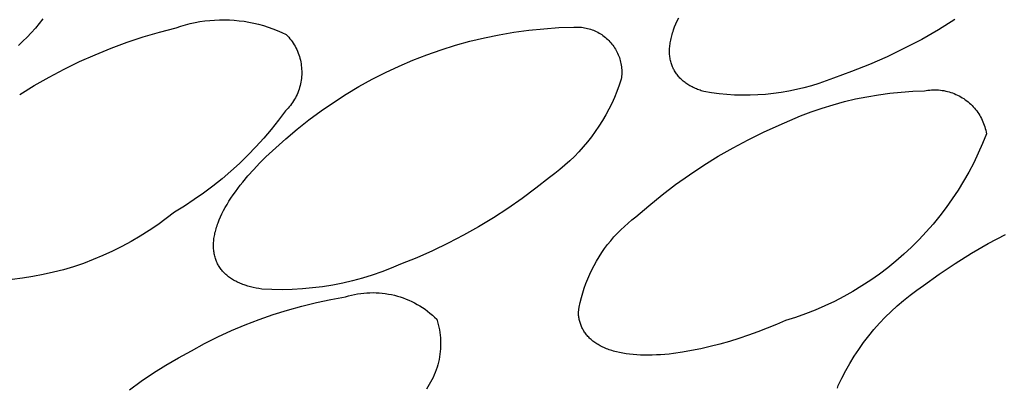
# Model space of a CAD drawing. Units: millimetres. Extents: x -300 to 213, y -1162 to 1179.
# Drawn here: x -103 to -99, y -258 to -256 of the extents above; entities that cross this region are included whole.
import ezdxf

# ---------------------------------------------------------------- set-up
doc = ezdxf.new("R2010")
doc.units = ezdxf.units.MM
doc.header["$MEASUREMENT"] = 0
doc.layers.add('Default', color=7, linetype='Continuous', true_color=0x000000)

msp = doc.modelspace()

# ---------------------------------------------------------------- linework, layer by layer
at = {"layer": 'Default', "color": 7, "true_color": 0xffffff}
for p, q in [((-102.952, -255.9355), (-102.9689, -255.9559)), ((-102.9358, -255.9146), (-102.952, -255.9355)), ((-102.3528, -255.9541), (-102.3323, -255.9473)), ((-102.3323, -255.9473), (-102.3117, -255.9413)), ((-102.3117, -255.9413), (-102.2908, -255.936)), ((-102.2908, -255.936), (-102.2697, -255.9314)), ((-102.2697, -255.9314), (-102.2485, -255.9275)), ((-102.2485, -255.9275), (-102.2272, -255.9244)), ((-102.2272, -255.9244), (-102.2058, -255.922)), ((-102.2058, -255.922), (-102.1843, -255.9204)), ((-102.1843, -255.9204), (-102.1628, -255.9195)), ((-102.1628, -255.9195), (-102.1413, -255.9193)), ((-102.1413, -255.9193), (-102.1197, -255.9199)), ((-102.1197, -255.9199), (-102.0982, -255.9212)), ((-102.0982, -255.9212), (-102.0768, -255.9233)), ((-102.0768, -255.9233), (-102.0554, -255.9261)), ((-102.0554, -255.9261), (-102.0342, -255.9297)), ((-102.0342, -255.9297), (-102.013, -255.934)), ((-102.013, -255.934), (-101.9921, -255.939)), ((-101.9921, -255.939), (-101.9713, -255.9447)), ((-101.9713, -255.9447), (-101.9508, -255.9512)), ((-100.1716, -255.9508), (-100.1662, -255.9376)), ((-100.1662, -255.9376), (-100.1602, -255.9241)), ((-100.1602, -255.9241), (-100.1536, -255.9106)), ((-98.9451, -255.9187), (-99.017, -255.9631)), ((-102.9865, -255.9758), (-103.0048, -255.995)), ((-102.9689, -255.9559), (-102.9865, -255.9758)), ((-102.4968, -255.9943), (-102.4251, -255.973)), ((-102.4251, -255.973), (-102.3528, -255.9541)), ((-101.9508, -255.9512), (-101.9304, -255.9583)), ((-101.9304, -255.9583), (-101.9104, -255.9662)), ((-101.9104, -255.9662), (-101.8906, -255.9747)), ((-101.8906, -255.9747), (-101.8711, -255.9839)), ((-101.8711, -255.9839), (-101.8656, -255.9898)), ((-101.8656, -255.9898), (-101.8602, -255.9958)), ((-101.004, -255.9981), (-100.9397, -255.9849)), ((-100.9397, -255.9849), (-100.8749, -255.9739)), ((-100.8749, -255.9739), (-100.8098, -255.965)), ((-100.8098, -255.965), (-100.7445, -255.9583)), ((-100.7445, -255.9583), (-100.6789, -255.9538)), ((-100.6789, -255.9538), (-100.6133, -255.9515)), ((-100.6133, -255.9515), (-100.6065, -255.9512)), ((-100.6065, -255.9512), (-100.5997, -255.9511)), ((-100.5997, -255.9511), (-100.5929, -255.9512)), ((-100.5929, -255.9512), (-100.5861, -255.9516)), ((-100.5861, -255.9516), (-100.5794, -255.9522)), ((-100.5794, -255.9522), (-100.5726, -255.9531)), ((-100.5726, -255.9531), (-100.5659, -255.9541)), ((-100.5659, -255.9541), (-100.5592, -255.9554)), ((-100.5592, -255.9554), (-100.5526, -255.957)), ((-100.5526, -255.957), (-100.546, -255.9587)), ((-100.546, -255.9587), (-100.5395, -255.9607)), ((-100.5395, -255.9607), (-100.5331, -255.9629)), ((-100.5331, -255.9629), (-100.5268, -255.9654)), ((-100.5268, -255.9654), (-100.5205, -255.968)), ((-100.5205, -255.968), (-100.5143, -255.9709)), ((-100.5143, -255.9709), (-100.5083, -255.9739)), ((-100.5083, -255.9739), (-100.5023, -255.9772)), ((-100.5023, -255.9772), (-100.4965, -255.9807)), ((-100.4965, -255.9807), (-100.4908, -255.9844)), ((-100.4908, -255.9844), (-100.4852, -255.9882)), ((-100.4852, -255.9882), (-100.4797, -255.9923)), ((-100.186, -255.9957), (-100.1844, -255.9894)), ((-100.1844, -255.9894), (-100.1827, -255.9831)), ((-100.1827, -255.9831), (-100.1808, -255.9767)), ((-100.1808, -255.9767), (-100.1787, -255.9703)), ((-100.1787, -255.9703), (-100.1765, -255.9639)), ((-100.1765, -255.9639), (-100.1716, -255.9508)), ((-99.017, -255.9631), (-99.0904, -256.0049)), ((-103.0237, -256.0135), (-103.0432, -256.0314)), ((-103.0048, -255.995), (-103.0237, -256.0135)), ((-102.6378, -256.0438), (-102.5677, -256.0179)), ((-102.5677, -256.0179), (-102.4968, -255.9943)), ((-101.8602, -255.9958), (-101.855, -256.002)), ((-101.855, -256.002), (-101.8501, -256.0084)), ((-101.8501, -256.0084), (-101.8453, -256.0149)), ((-101.8453, -256.0149), (-101.8408, -256.0216)), ((-101.8408, -256.0216), (-101.8366, -256.0285)), ((-101.8366, -256.0285), (-101.8325, -256.0355)), ((-101.1939, -256.0506), (-101.1312, -256.031)), ((-101.1312, -256.031), (-101.0679, -256.0135)), ((-101.0679, -256.0135), (-101.004, -255.9981)), ((-100.4797, -255.9923), (-100.4744, -255.9966)), ((-100.4744, -255.9966), (-100.4693, -256.001)), ((-100.4693, -256.001), (-100.4643, -256.0056)), ((-100.4643, -256.0056), (-100.4594, -256.0104)), ((-100.4594, -256.0104), (-100.4548, -256.0153)), ((-100.4548, -256.0153), (-100.4503, -256.0204)), ((-100.4503, -256.0204), (-100.4459, -256.0256)), ((-100.4459, -256.0256), (-100.4418, -256.031)), ((-100.4418, -256.031), (-100.4379, -256.0366)), ((-100.1932, -256.0378), (-100.1926, -256.0319)), ((-100.1926, -256.0319), (-100.1919, -256.026)), ((-100.1919, -256.026), (-100.191, -256.0201)), ((-100.191, -256.0201), (-100.19, -256.0141)), ((-100.19, -256.0141), (-100.1888, -256.008)), ((-100.1888, -256.008), (-100.1875, -256.0019)), ((-100.1875, -256.0019), (-100.186, -255.9957)), ((-99.0904, -256.0049), (-99.1652, -256.0442)), ((-102.7753, -256.1024), (-102.707, -256.072)), ((-102.707, -256.072), (-102.6378, -256.0438)), ((-101.8325, -256.0355), (-101.8287, -256.0426)), ((-101.8287, -256.0426), (-101.8252, -256.0499)), ((-101.8252, -256.0499), (-101.8219, -256.0573)), ((-101.8219, -256.0573), (-101.8189, -256.0647)), ((-101.8189, -256.0647), (-101.8161, -256.0723)), ((-101.8161, -256.0723), (-101.8136, -256.08)), ((-101.3171, -256.0961), (-101.2559, -256.0723)), ((-101.2559, -256.0723), (-101.1939, -256.0506)), ((-100.4379, -256.0366), (-100.4341, -256.0422)), ((-100.4341, -256.0422), (-100.4305, -256.048)), ((-100.4305, -256.048), (-100.4272, -256.0539)), ((-100.4272, -256.0539), (-100.424, -256.06)), ((-100.424, -256.06), (-100.4211, -256.0661)), ((-100.4211, -256.0661), (-100.4184, -256.0723)), ((-100.4184, -256.0723), (-100.4159, -256.0786)), ((-100.194, -256.0548), (-100.1939, -256.0492)), ((-100.194, -256.0604), (-100.194, -256.0548)), ((-100.1938, -256.0659), (-100.194, -256.0604)), ((-100.1939, -256.0492), (-100.1936, -256.0435)), ((-100.1935, -256.0713), (-100.1938, -256.0659)), ((-100.1936, -256.0435), (-100.1932, -256.0378)), ((-100.193, -256.0766), (-100.1935, -256.0713)), ((-100.1924, -256.0819), (-100.193, -256.0766)), ((-99.1652, -256.0442), (-99.2414, -256.0808)), ((-102.8425, -256.1351), (-102.7753, -256.1024)), ((-101.8136, -256.08), (-101.8113, -256.0877)), ((-101.8113, -256.0877), (-101.8094, -256.0956)), ((-101.8094, -256.0956), (-101.8077, -256.1035)), ((-101.8077, -256.1035), (-101.8062, -256.1114)), ((-101.8062, -256.1114), (-101.8051, -256.1194)), ((-101.8051, -256.1194), (-101.8042, -256.1274)), ((-101.3775, -256.1219), (-101.3171, -256.0961)), ((-100.4159, -256.0786), (-100.4136, -256.085)), ((-100.4136, -256.085), (-100.4115, -256.0915)), ((-100.4115, -256.0915), (-100.4096, -256.098)), ((-100.4096, -256.098), (-100.408, -256.1046)), ((-100.408, -256.1046), (-100.4066, -256.1113)), ((-100.4066, -256.1113), (-100.4055, -256.118)), ((-100.4055, -256.118), (-100.4045, -256.1247)), ((-100.1917, -256.0871), (-100.1924, -256.0819)), ((-100.1908, -256.0922), (-100.1917, -256.0871)), ((-100.1898, -256.0972), (-100.1908, -256.0922)), ((-100.1886, -256.1022), (-100.1898, -256.0972)), ((-100.1873, -256.1071), (-100.1886, -256.1022)), ((-100.1859, -256.1119), (-100.1873, -256.1071)), ((-100.1843, -256.1166), (-100.1859, -256.1119)), ((-100.1826, -256.1212), (-100.1843, -256.1166)), ((-99.3188, -256.1148), (-99.3973, -256.146)), ((-99.2414, -256.0808), (-99.3188, -256.1148)), ((-102.9087, -256.1699), (-102.8425, -256.1351)), ((-101.8042, -256.1274), (-101.8036, -256.1355)), ((-101.8034, -256.1597), (-101.8039, -256.1678)), ((-101.8036, -256.1355), (-101.8032, -256.1436)), ((-101.8032, -256.1516), (-101.8034, -256.1597)), ((-101.8032, -256.1436), (-101.8032, -256.1516)), ((-101.4956, -256.1795), (-101.437, -256.1497)), ((-101.437, -256.1497), (-101.3775, -256.1219)), ((-100.4045, -256.1247), (-100.4038, -256.1315)), ((-100.4038, -256.1315), (-100.4034, -256.1383)), ((-100.4034, -256.1586), (-100.4038, -256.1654)), ((-100.4034, -256.1383), (-100.4031, -256.1451)), ((-100.4031, -256.1519), (-100.4034, -256.1586)), ((-100.4031, -256.1451), (-100.4031, -256.1519)), ((-100.1807, -256.1258), (-100.1826, -256.1212)), ((-100.1787, -256.1303), (-100.1807, -256.1258)), ((-100.1766, -256.1347), (-100.1787, -256.1303)), ((-100.1743, -256.139), (-100.1766, -256.1347)), ((-100.172, -256.1432), (-100.1743, -256.139)), ((-100.1695, -256.1474), (-100.172, -256.1432)), ((-100.1668, -256.1515), (-100.1695, -256.1474)), ((-100.1641, -256.1554), (-100.1668, -256.1515)), ((-100.1612, -256.1593), (-100.1641, -256.1554)), ((-100.1582, -256.1632), (-100.1612, -256.1593)), ((-100.1551, -256.1669), (-100.1582, -256.1632)), ((-99.3973, -256.146), (-99.4769, -256.1745)), ((-103.0374, -256.246), (-102.9736, -256.2069)), ((-102.9736, -256.2069), (-102.9087, -256.1699)), ((-101.8086, -256.1997), (-101.8105, -256.2075)), ((-101.807, -256.1918), (-101.8086, -256.1997)), ((-101.8057, -256.1838), (-101.807, -256.1918)), ((-101.8046, -256.1758), (-101.8057, -256.1838)), ((-101.8039, -256.1678), (-101.8046, -256.1758)), ((-101.5531, -256.2113), (-101.4956, -256.1795)), ((-100.4145, -256.2059), (-100.4245, -256.2327)), ((-100.4055, -256.1789), (-100.4145, -256.2059)), ((-100.4045, -256.1722), (-100.4055, -256.1789)), ((-100.4038, -256.1654), (-100.4045, -256.1722)), ((-100.1519, -256.1705), (-100.1551, -256.1669)), ((-100.1485, -256.1741), (-100.1519, -256.1705)), ((-100.1451, -256.1776), (-100.1485, -256.1741)), ((-100.1415, -256.181), (-100.1451, -256.1776)), ((-100.1378, -256.1843), (-100.1415, -256.181)), ((-100.134, -256.1875), (-100.1378, -256.1843)), ((-100.1301, -256.1906), (-100.134, -256.1875)), ((-100.1261, -256.1937), (-100.1301, -256.1906)), ((-100.122, -256.1967), (-100.1261, -256.1937)), ((-100.1179, -256.1996), (-100.122, -256.1967)), ((-100.1136, -256.2024), (-100.1179, -256.1996)), ((-100.1092, -256.2051), (-100.1136, -256.2024)), ((-100.1047, -256.2077), (-100.1092, -256.2051)), ((-99.5407, -256.1979), (-99.5732, -256.208)), ((-99.5086, -256.1867), (-99.5407, -256.1979)), ((-99.4769, -256.1745), (-99.5086, -256.1867)), ((-101.8238, -256.2456), (-101.8272, -256.2529)), ((-101.8206, -256.2382), (-101.8238, -256.2456)), ((-101.8177, -256.2307), (-101.8206, -256.2382)), ((-101.815, -256.223), (-101.8177, -256.2307)), ((-101.8126, -256.2153), (-101.815, -256.223)), ((-101.8105, -256.2075), (-101.8126, -256.2153)), ((-101.6647, -256.2805), (-101.6095, -256.2449)), ((-101.6095, -256.2449), (-101.5531, -256.2113)), ((-100.4245, -256.2327), (-100.4353, -256.259)), ((-100.1001, -256.2103), (-100.1047, -256.2077)), ((-100.0955, -256.2128), (-100.1001, -256.2103)), ((-100.0907, -256.2152), (-100.0955, -256.2128)), ((-100.0859, -256.2175), (-100.0907, -256.2152)), ((-100.081, -256.2197), (-100.0859, -256.2175)), ((-100.076, -256.2218), (-100.081, -256.2197)), ((-100.0709, -256.2239), (-100.076, -256.2218)), ((-100.0657, -256.2259), (-100.0709, -256.2239)), ((-100.0605, -256.2278), (-100.0657, -256.2259)), ((-100.0552, -256.2297), (-100.0605, -256.2278)), ((-100.0444, -256.2331), (-100.0552, -256.2297)), ((-100.0109, -256.2386), (-100.0444, -256.2331)), ((-99.9771, -256.243), (-100.0109, -256.2386)), ((-99.9433, -256.2462), (-99.9771, -256.243)), ((-99.9093, -256.2484), (-99.9433, -256.2462)), ((-99.8753, -256.2494), (-99.9093, -256.2484)), ((-99.8413, -256.2492), (-99.8753, -256.2494)), ((-99.8073, -256.248), (-99.8413, -256.2492)), ((-99.7734, -256.2456), (-99.8073, -256.248)), ((-99.7396, -256.2421), (-99.7734, -256.2456)), ((-99.7059, -256.2375), (-99.7396, -256.2421)), ((-99.6724, -256.2318), (-99.7059, -256.2375)), ((-99.6391, -256.225), (-99.6724, -256.2318)), ((-99.606, -256.217), (-99.6391, -256.225)), ((-99.5732, -256.208), (-99.606, -256.217)), ((-99.3302, -256.2558), (-99.2803, -256.2474)), ((-99.2803, -256.2474), (-99.2302, -256.2406)), ((-99.2302, -256.2406), (-99.1798, -256.2355)), ((-99.1798, -256.2355), (-99.1293, -256.232)), ((-99.1293, -256.232), (-99.0788, -256.2301)), ((-99.0788, -256.2301), (-99.071, -256.2287)), ((-99.071, -256.2287), (-99.0633, -256.2276)), ((-99.0633, -256.2276), (-99.0555, -256.2267)), ((-99.0555, -256.2267), (-99.0477, -256.2261)), ((-99.0477, -256.2261), (-99.0399, -256.2258)), ((-99.0399, -256.2258), (-99.032, -256.2257)), ((-99.032, -256.2257), (-99.0242, -256.2259)), ((-99.0242, -256.2259), (-99.0164, -256.2264)), ((-99.0164, -256.2264), (-99.0086, -256.2271)), ((-99.0086, -256.2271), (-99.0008, -256.2281)), ((-99.0008, -256.2281), (-98.9931, -256.2294)), ((-98.9931, -256.2294), (-98.9854, -256.2309)), ((-98.9854, -256.2309), (-98.9777, -256.2327)), ((-98.9777, -256.2327), (-98.9702, -256.2347)), ((-98.9702, -256.2347), (-98.9627, -256.237)), ((-98.9627, -256.237), (-98.9553, -256.2396)), ((-98.9553, -256.2396), (-98.948, -256.2424)), ((-98.948, -256.2424), (-98.9407, -256.2455)), ((-98.9407, -256.2455), (-98.9336, -256.2488)), ((-98.9336, -256.2488), (-98.9266, -256.2523)), ((-101.848, -256.2875), (-101.8529, -256.2939)), ((-101.8434, -256.2809), (-101.848, -256.2875)), ((-101.839, -256.2741), (-101.8434, -256.2809)), ((-101.8348, -256.2672), (-101.839, -256.2741)), ((-101.8309, -256.2601), (-101.8348, -256.2672)), ((-101.8272, -256.2529), (-101.8309, -256.2601)), ((-101.7187, -256.3178), (-101.6647, -256.2805)), ((-100.4471, -256.285), (-100.4597, -256.3105)), ((-100.4353, -256.259), (-100.4471, -256.285)), ((-99.5263, -256.3057), (-99.4779, -256.2908)), ((-99.4779, -256.2908), (-99.4291, -256.2775)), ((-99.4291, -256.2775), (-99.3798, -256.2658)), ((-99.3798, -256.2658), (-99.3302, -256.2558)), ((-98.9266, -256.2523), (-98.9198, -256.2561)), ((-98.9198, -256.2561), (-98.9131, -256.2601)), ((-98.9131, -256.2601), (-98.9065, -256.2644)), ((-98.9065, -256.2644), (-98.9, -256.2688)), ((-98.9, -256.2688), (-98.8937, -256.2735)), ((-98.8937, -256.2735), (-98.8876, -256.2784)), ((-98.8876, -256.2784), (-98.8817, -256.2835)), ((-98.8817, -256.2835), (-98.8759, -256.2888)), ((-98.8759, -256.2888), (-98.8703, -256.2943)), ((-101.8745, -256.3179), (-101.9048, -256.3589)), ((-101.8688, -256.3122), (-101.8745, -256.3179)), ((-101.8633, -256.3063), (-101.8688, -256.3122)), ((-101.858, -256.3002), (-101.8633, -256.3063)), ((-101.8529, -256.2939), (-101.858, -256.3002)), ((-101.7715, -256.357), (-101.7187, -256.3178)), ((-100.4732, -256.3356), (-100.4876, -256.3602)), ((-100.4597, -256.3105), (-100.4732, -256.3356)), ((-99.6215, -256.3401), (-99.5742, -256.3221)), ((-99.5742, -256.3221), (-99.5263, -256.3057)), ((-98.8703, -256.2943), (-98.8649, -256.3)), ((-98.8649, -256.3), (-98.8597, -256.3059)), ((-98.8597, -256.3059), (-98.8547, -256.3119)), ((-98.8547, -256.3119), (-98.8499, -256.3181)), ((-98.8499, -256.3181), (-98.8454, -256.3245)), ((-98.8454, -256.3245), (-98.841, -256.331)), ((-98.841, -256.331), (-98.8369, -256.3377)), ((-101.9048, -256.3589), (-101.9364, -256.3988)), ((-101.8229, -256.3979), (-101.7715, -256.357)), ((-100.4876, -256.3602), (-100.5028, -256.3843)), ((-99.7142, -256.3808), (-99.6681, -256.3597)), ((-99.6681, -256.3597), (-99.6215, -256.3401)), ((-98.8369, -256.3377), (-98.833, -256.3445)), ((-98.833, -256.3445), (-98.8293, -256.3514)), ((-98.8293, -256.3514), (-98.8259, -256.3584)), ((-98.8259, -256.3584), (-98.8228, -256.3656)), ((-98.8228, -256.3656), (-98.8198, -256.3729)), ((-98.8198, -256.3729), (-98.8171, -256.3802)), ((-101.9364, -256.3988), (-101.9693, -256.4376)), ((-101.8729, -256.4405), (-101.8229, -256.3979)), ((-100.5188, -256.4079), (-100.5356, -256.4309)), ((-100.5028, -256.3843), (-100.5188, -256.4079)), ((-99.8495, -256.4443), (-99.7823, -256.4114)), ((-99.7823, -256.4114), (-99.7142, -256.3808)), ((-98.8076, -256.4182), (-98.8247, -256.4609)), ((-98.8171, -256.3802), (-98.8147, -256.3877)), ((-98.8147, -256.3877), (-98.8125, -256.3952)), ((-98.8125, -256.3952), (-98.8106, -256.4028)), ((-98.8106, -256.4028), (-98.809, -256.4105)), ((-98.809, -256.4105), (-98.8076, -256.4182)), ((-101.9693, -256.4376), (-102.0035, -256.4754)), ((-101.9027, -256.4662), (-101.8729, -256.4405)), ((-100.5532, -256.4534), (-100.5715, -256.4752)), ((-100.5356, -256.4309), (-100.5532, -256.4534)), ((-99.9156, -256.4793), (-99.8495, -256.4443)), ((-98.8247, -256.4609), (-98.8432, -256.5031)), ((-102.0035, -256.4754), (-102.0389, -256.5121)), ((-101.9601, -256.5191), (-101.9318, -256.4924)), ((-101.9318, -256.4924), (-101.9027, -256.4662)), ((-100.5906, -256.4964), (-100.6104, -256.5169)), ((-100.5715, -256.4752), (-100.5906, -256.4964)), ((-99.9805, -256.5165), (-99.9156, -256.4793)), ((-98.8432, -256.5031), (-98.8632, -256.5446)), ((-102.0754, -256.5475), (-102.1131, -256.5818)), ((-102.0389, -256.5121), (-102.0754, -256.5475)), ((-102.0135, -256.5737), (-101.9874, -256.5462)), ((-101.9874, -256.5462), (-101.9601, -256.5191)), ((-100.6308, -256.5367), (-100.652, -256.5558)), ((-100.6104, -256.5169), (-100.6308, -256.5367)), ((-100.0441, -256.5557), (-99.9805, -256.5165)), ((-98.8632, -256.5446), (-98.8845, -256.5853)), ((-102.1131, -256.5818), (-102.1518, -256.6149)), ((-102.0384, -256.6015), (-102.0135, -256.5737)), ((-100.6962, -256.5918), (-100.7192, -256.6086)), ((-100.6738, -256.5742), (-100.6962, -256.5918)), ((-100.652, -256.5558), (-100.6738, -256.5742)), ((-100.1064, -256.597), (-100.0441, -256.5557)), ((-98.8845, -256.5853), (-98.9072, -256.6254)), ((-102.1518, -256.6149), (-102.1916, -256.6466)), ((-102.0728, -256.6434), (-102.0617, -256.6294)), ((-102.0617, -256.6294), (-102.0384, -256.6015)), ((-100.7192, -256.6086), (-100.7785, -256.6557)), ((-100.1674, -256.6403), (-100.1064, -256.597)), ((-98.9072, -256.6254), (-98.9313, -256.6646)), ((-102.2324, -256.6771), (-102.2742, -256.7062)), ((-102.1916, -256.6466), (-102.2324, -256.6771)), ((-102.1036, -256.6853), (-102.0938, -256.6714)), ((-102.0938, -256.6714), (-102.0835, -256.6574)), ((-102.0835, -256.6574), (-102.0728, -256.6434)), ((-100.7785, -256.6557), (-100.8392, -256.7009)), ((-100.2269, -256.6856), (-100.1674, -256.6403)), ((-98.9313, -256.6646), (-98.9567, -256.703)), ((-102.2742, -256.7062), (-102.3169, -256.734)), ((-102.1302, -256.7269), (-102.1218, -256.7131)), ((-102.1218, -256.7131), (-102.1129, -256.6993)), ((-102.1129, -256.6993), (-102.1036, -256.6853)), ((-100.8392, -256.7009), (-100.9014, -256.7442)), ((-100.2849, -256.7328), (-100.2269, -256.6856)), ((-98.9567, -256.703), (-98.9833, -256.7405)), ((-102.3605, -256.7603), (-102.3965, -256.7887)), ((-102.3169, -256.734), (-102.3605, -256.7603)), ((-102.1522, -256.7678), (-102.1454, -256.7543)), ((-102.1454, -256.7543), (-102.138, -256.7407)), ((-102.138, -256.7407), (-102.1302, -256.7269)), ((-100.9014, -256.7442), (-100.9649, -256.7855)), ((-100.3414, -256.7818), (-100.2849, -256.7328)), ((-98.9833, -256.7405), (-99.0112, -256.7771)), ((-102.3965, -256.7887), (-102.4335, -256.8159)), ((-102.1717, -256.8141), (-102.1693, -256.8076)), ((-102.1693, -256.8076), (-102.1642, -256.7945)), ((-102.1642, -256.7945), (-102.1585, -256.7812)), ((-102.1585, -256.7812), (-102.1522, -256.7678)), ((-100.9649, -256.7855), (-101.0297, -256.8247)), ((-100.3916, -256.8232), (-100.3753, -256.8088)), ((-100.3753, -256.8088), (-100.3586, -256.7951)), ((-100.3586, -256.7951), (-100.3414, -256.7818)), ((-99.0112, -256.7771), (-99.0404, -256.8127)), ((-102.4714, -256.8418), (-102.5101, -256.8664)), ((-102.4335, -256.8159), (-102.4714, -256.8418)), ((-102.1841, -256.8582), (-102.1828, -256.852)), ((-102.1828, -256.852), (-102.1813, -256.8458)), ((-102.1813, -256.8458), (-102.1797, -256.8396)), ((-102.1797, -256.8396), (-102.1779, -256.8333)), ((-102.1779, -256.8333), (-102.176, -256.8269)), ((-102.176, -256.8269), (-102.1739, -256.8205)), ((-102.1739, -256.8205), (-102.1717, -256.8141)), ((-101.0297, -256.8247), (-101.0957, -256.8618)), ((-100.4226, -256.8535), (-100.4074, -256.8381)), ((-100.4074, -256.8381), (-100.3916, -256.8232)), ((-99.0707, -256.8474), (-99.1022, -256.8809)), ((-99.0404, -256.8127), (-99.0707, -256.8474)), ((-102.5497, -256.8896), (-102.59, -256.9115)), ((-102.5101, -256.8664), (-102.5497, -256.8896)), ((-102.1893, -256.8996), (-102.189, -256.8939)), ((-102.189, -256.8939), (-102.1885, -256.8881)), ((-102.1885, -256.8881), (-102.1879, -256.8822)), ((-102.1879, -256.8822), (-102.1872, -256.8763)), ((-102.1872, -256.8763), (-102.1863, -256.8703)), ((-102.1863, -256.8703), (-102.1853, -256.8643)), ((-102.1853, -256.8643), (-102.1841, -256.8582)), ((-101.0957, -256.8618), (-101.1628, -256.8969)), ((-100.4651, -256.9027), (-100.4515, -256.8858)), ((-100.4515, -256.8858), (-100.4373, -256.8694)), ((-100.4373, -256.8694), (-100.4226, -256.8535)), ((-99.1022, -256.8809), (-99.1349, -256.9134)), ((-98.7991, -256.8978), (-98.7245, -256.8582)), ((-102.6311, -256.932), (-102.6729, -256.951)), ((-102.59, -256.9115), (-102.6311, -256.932)), ((-102.1894, -256.9053), (-102.1893, -256.8996)), ((-102.1894, -256.9109), (-102.1894, -256.9053)), ((-102.1892, -256.9165), (-102.1894, -256.9109)), ((-102.1889, -256.9219), (-102.1892, -256.9165)), ((-102.1885, -256.9273), (-102.1889, -256.9219)), ((-102.1879, -256.9327), (-102.1885, -256.9273)), ((-102.1871, -256.9379), (-102.1879, -256.9327)), ((-102.1862, -256.9431), (-102.1871, -256.9379)), ((-101.2311, -256.9298), (-101.3003, -256.9605)), ((-101.1628, -256.8969), (-101.2311, -256.9298)), ((-100.5025, -256.956), (-100.4906, -256.9378)), ((-100.4906, -256.9378), (-100.4782, -256.9201)), ((-100.4782, -256.9201), (-100.4651, -256.9027)), ((-99.1349, -256.9134), (-99.1686, -256.9447)), ((-98.8722, -256.94), (-98.7991, -256.8978)), ((-102.7153, -256.9686), (-102.7582, -256.9847)), ((-102.6729, -256.951), (-102.7153, -256.9686)), ((-102.1852, -256.9482), (-102.1862, -256.9431)), ((-102.184, -256.9532), (-102.1852, -256.9482)), ((-102.1827, -256.9582), (-102.184, -256.9532)), ((-102.1812, -256.9631), (-102.1827, -256.9582)), ((-102.1796, -256.9679), (-102.1812, -256.9631)), ((-102.1778, -256.9726), (-102.1796, -256.9679)), ((-102.1759, -256.9772), (-102.1778, -256.9726)), ((-102.1739, -256.9818), (-102.1759, -256.9772)), ((-102.1717, -256.9862), (-102.1739, -256.9818)), ((-101.3003, -256.9605), (-101.3705, -256.989)), ((-100.5242, -256.9935), (-100.5137, -256.9746)), ((-100.5137, -256.9746), (-100.5025, -256.956)), ((-99.2033, -256.9749), (-99.2391, -257.0039)), ((-99.1686, -256.9447), (-99.2033, -256.9749)), ((-98.9439, -256.9847), (-98.8722, -256.94)), ((-102.8901, -257.024), (-102.9349, -257.0341)), ((-102.8457, -257.0124), (-102.8901, -257.024)), ((-102.8017, -256.9993), (-102.8457, -257.0124)), ((-102.7582, -256.9847), (-102.8017, -256.9993)), ((-102.1694, -256.9906), (-102.1717, -256.9862)), ((-102.1669, -256.9949), (-102.1694, -256.9906)), ((-102.1643, -256.9992), (-102.1669, -256.9949)), ((-102.1616, -257.0033), (-102.1643, -256.9992)), ((-102.1588, -257.0074), (-102.1616, -257.0033)), ((-102.1558, -257.0113), (-102.1588, -257.0074)), ((-102.1527, -257.0152), (-102.1558, -257.0113)), ((-102.1494, -257.019), (-102.1527, -257.0152)), ((-102.1461, -257.0227), (-102.1494, -257.019)), ((-102.1426, -257.0264), (-102.1461, -257.0227)), ((-101.4531, -257.0222), (-101.4952, -257.0366)), ((-101.4115, -257.0063), (-101.4531, -257.0222)), ((-101.3705, -256.989), (-101.4115, -257.0063)), ((-100.5434, -257.0324), (-100.5342, -257.0128)), ((-100.5342, -257.0128), (-100.5242, -256.9935)), ((-99.2391, -257.0039), (-99.2758, -257.0317)), ((-99.0139, -257.0319), (-98.9439, -256.9847)), ((-103.0253, -257.0496), (-103.0709, -257.055)), ((-102.9799, -257.0426), (-103.0253, -257.0496)), ((-102.9349, -257.0341), (-102.9799, -257.0426)), ((-102.139, -257.0299), (-102.1426, -257.0264)), ((-102.1353, -257.0334), (-102.139, -257.0299)), ((-102.1314, -257.0367), (-102.1353, -257.0334)), ((-102.1275, -257.04), (-102.1314, -257.0367)), ((-102.1234, -257.0432), (-102.1275, -257.04)), ((-102.1192, -257.0463), (-102.1234, -257.0432)), ((-102.1149, -257.0493), (-102.1192, -257.0463)), ((-102.1105, -257.0523), (-102.1149, -257.0493)), ((-102.106, -257.0551), (-102.1105, -257.0523)), ((-102.1014, -257.0579), (-102.106, -257.0551)), ((-102.0967, -257.0606), (-102.1014, -257.0579)), ((-102.0919, -257.0631), (-102.0967, -257.0606)), ((-102.087, -257.0656), (-102.0919, -257.0631)), ((-102.082, -257.0681), (-102.087, -257.0656)), ((-102.0769, -257.0704), (-102.082, -257.0681)), ((-101.5807, -257.0612), (-101.6241, -257.0712)), ((-101.5377, -257.0496), (-101.5807, -257.0612)), ((-101.4952, -257.0366), (-101.5377, -257.0496)), ((-100.56, -257.0725), (-100.552, -257.0523)), ((-100.552, -257.0523), (-100.5434, -257.0324)), ((-99.3134, -257.0582), (-99.3519, -257.0834)), ((-99.2758, -257.0317), (-99.3134, -257.0582)), ((-99.0822, -257.0815), (-99.0139, -257.0319)), ((-102.0717, -257.0726), (-102.0769, -257.0704)), ((-102.0664, -257.0748), (-102.0717, -257.0726)), ((-102.0611, -257.0769), (-102.0664, -257.0748)), ((-102.0556, -257.0789), (-102.0611, -257.0769)), ((-102.0501, -257.0808), (-102.0556, -257.0789)), ((-102.0388, -257.0844), (-102.0501, -257.0808)), ((-102.0272, -257.0876), (-102.0388, -257.0844)), ((-102.0153, -257.0905), (-102.0272, -257.0876)), ((-102.0031, -257.0931), (-102.0153, -257.0905)), ((-101.9907, -257.0955), (-102.0031, -257.0931)), ((-101.9781, -257.0975), (-101.9907, -257.0955)), ((-101.9336, -257.0995), (-101.9781, -257.0975)), ((-101.8891, -257.1), (-101.9336, -257.0995)), ((-101.8446, -257.099), (-101.8891, -257.1)), ((-101.8002, -257.0965), (-101.8446, -257.099)), ((-101.7559, -257.0924), (-101.8002, -257.0965)), ((-101.7117, -257.0869), (-101.7559, -257.0924)), ((-101.6678, -257.0798), (-101.7117, -257.0869)), ((-101.6241, -257.0712), (-101.6678, -257.0798)), ((-100.5737, -257.1136), (-100.5672, -257.093)), ((-100.5672, -257.093), (-100.56, -257.0725)), ((-99.3913, -257.1073), (-99.4314, -257.1298)), ((-99.3519, -257.0834), (-99.3913, -257.1073)), ((-99.1414, -257.124), (-99.1122, -257.1022)), ((-99.1122, -257.1022), (-99.0822, -257.0815)), ((-101.7393, -257.1559), (-101.6754, -257.1424)), ((-101.6754, -257.1424), (-101.6111, -257.131)), ((-101.6111, -257.131), (-101.5981, -257.1272)), ((-101.5981, -257.1272), (-101.585, -257.1239)), ((-101.585, -257.1239), (-101.5719, -257.1209)), ((-101.5719, -257.1209), (-101.5586, -257.1185)), ((-101.5586, -257.1185), (-101.5452, -257.1165)), ((-101.5452, -257.1165), (-101.5318, -257.1149)), ((-101.5318, -257.1149), (-101.5184, -257.1138)), ((-101.5184, -257.1138), (-101.5049, -257.1132)), ((-101.5049, -257.1132), (-101.4914, -257.113)), ((-101.4914, -257.113), (-101.4779, -257.1133)), ((-101.4779, -257.1133), (-101.4644, -257.114)), ((-101.4644, -257.114), (-101.451, -257.1152)), ((-101.451, -257.1152), (-101.4376, -257.1169)), ((-101.4376, -257.1169), (-101.4243, -257.119)), ((-101.4243, -257.119), (-101.411, -257.1215)), ((-101.411, -257.1215), (-101.3979, -257.1246)), ((-101.3979, -257.1246), (-101.3848, -257.128)), ((-101.3848, -257.128), (-101.3719, -257.1319)), ((-101.3719, -257.1319), (-101.3591, -257.1362)), ((-101.3591, -257.1362), (-101.3465, -257.141)), ((-101.3465, -257.141), (-101.334, -257.1462)), ((-101.334, -257.1462), (-101.3217, -257.1518)), ((-101.3217, -257.1518), (-101.3097, -257.1578)), ((-100.5847, -257.1556), (-100.5795, -257.1345)), ((-100.5795, -257.1345), (-100.5737, -257.1136)), ((-99.4723, -257.151), (-99.5139, -257.1707)), ((-99.4314, -257.1298), (-99.4723, -257.151)), ((-99.1974, -257.1705), (-99.1698, -257.1467)), ((-99.1698, -257.1467), (-99.1414, -257.124)), ((-101.928, -257.2085), (-101.8657, -257.1889)), ((-101.8657, -257.1889), (-101.8027, -257.1714)), ((-101.8027, -257.1714), (-101.7393, -257.1559)), ((-101.3097, -257.1578), (-101.2978, -257.1642)), ((-101.2978, -257.1642), (-101.2862, -257.1711)), ((-101.2862, -257.1711), (-101.2748, -257.1783)), ((-101.2748, -257.1783), (-101.2636, -257.1859)), ((-101.2636, -257.1859), (-101.2527, -257.1939)), ((-101.2527, -257.1939), (-101.2421, -257.2022)), ((-100.5928, -257.1982), (-100.5891, -257.1769)), ((-100.5891, -257.1769), (-100.5847, -257.1556)), ((-99.5561, -257.1891), (-99.5989, -257.206)), ((-99.5139, -257.1707), (-99.5561, -257.1891)), ((-99.2502, -257.2207), (-99.2243, -257.1951)), ((-99.2243, -257.1951), (-99.1974, -257.1705)), ((-102.0506, -257.2536), (-101.9896, -257.23)), ((-101.9896, -257.23), (-101.928, -257.2085)), ((-101.2421, -257.2022), (-101.2318, -257.2109)), ((-101.2318, -257.2109), (-101.2218, -257.22)), ((-101.2218, -257.22), (-101.2121, -257.2293)), ((-101.2121, -257.2293), (-101.2086, -257.2407)), ((-101.2086, -257.2407), (-101.2056, -257.2521)), ((-100.5925, -257.2029), (-100.5928, -257.1982)), ((-100.5922, -257.2076), (-100.5925, -257.2029)), ((-100.5918, -257.2123), (-100.5922, -257.2076)), ((-100.5912, -257.2169), (-100.5918, -257.2123)), ((-100.5906, -257.2215), (-100.5912, -257.2169)), ((-100.5898, -257.226), (-100.5906, -257.2215)), ((-100.5889, -257.2306), (-100.5898, -257.226)), ((-100.5879, -257.235), (-100.5889, -257.2306)), ((-100.5867, -257.2395), (-100.5879, -257.235)), ((-100.5854, -257.2439), (-100.5867, -257.2395)), ((-99.6861, -257.2353), (-99.7259, -257.2523)), ((-99.6423, -257.2214), (-99.6861, -257.2353)), ((-99.5989, -257.206), (-99.6423, -257.2214)), ((-99.2752, -257.2471), (-99.2502, -257.2207)), ((-102.17, -257.3064), (-102.1107, -257.279)), ((-102.1107, -257.279), (-102.0506, -257.2536)), ((-101.2056, -257.2521), (-101.2029, -257.2637)), ((-101.2029, -257.2637), (-101.2007, -257.2753)), ((-101.2007, -257.2753), (-101.1988, -257.287)), ((-100.5841, -257.2483), (-100.5854, -257.2439)), ((-100.5826, -257.2526), (-100.5841, -257.2483)), ((-100.5809, -257.2569), (-100.5826, -257.2526)), ((-100.5792, -257.2611), (-100.5809, -257.2569)), ((-100.5773, -257.2653), (-100.5792, -257.2611)), ((-100.5752, -257.2694), (-100.5773, -257.2653)), ((-100.5731, -257.2735), (-100.5752, -257.2694)), ((-100.5708, -257.2776), (-100.5731, -257.2735)), ((-100.5684, -257.2816), (-100.5708, -257.2776)), ((-100.5659, -257.2855), (-100.5684, -257.2816)), ((-99.7664, -257.2686), (-99.8073, -257.2843)), ((-99.7259, -257.2523), (-99.7664, -257.2686)), ((-99.3225, -257.3025), (-99.2994, -257.2744)), ((-99.2994, -257.2744), (-99.2752, -257.2471)), ((-102.2284, -257.3357), (-102.17, -257.3064)), ((-101.1988, -257.287), (-101.1973, -257.2988)), ((-101.1973, -257.2988), (-101.1963, -257.3106)), ((-101.1963, -257.3106), (-101.1956, -257.3224)), ((-101.1956, -257.3224), (-101.1954, -257.3343)), ((-100.5632, -257.2894), (-100.5659, -257.2855)), ((-100.5604, -257.2932), (-100.5632, -257.2894)), ((-100.5574, -257.297), (-100.5604, -257.2932)), ((-100.5544, -257.3007), (-100.5574, -257.297)), ((-100.5511, -257.3044), (-100.5544, -257.3007)), ((-100.5478, -257.3079), (-100.5511, -257.3044)), ((-100.5443, -257.3115), (-100.5478, -257.3079)), ((-100.5407, -257.3149), (-100.5443, -257.3115)), ((-100.5369, -257.3183), (-100.5407, -257.3149)), ((-100.533, -257.3216), (-100.5369, -257.3183)), ((-100.529, -257.3249), (-100.533, -257.3216)), ((-100.5248, -257.3281), (-100.529, -257.3249)), ((-99.9322, -257.3261), (-99.974, -257.3381)), ((-99.8904, -257.3131), (-99.9322, -257.3261)), ((-99.8487, -257.2992), (-99.8904, -257.3131)), ((-99.8073, -257.2843), (-99.8487, -257.2992)), ((-99.3447, -257.3314), (-99.3225, -257.3025)), ((-102.3424, -257.3974), (-102.2858, -257.3669)), ((-102.2858, -257.3669), (-102.2284, -257.3357)), ((-101.1971, -257.3698), (-101.1984, -257.3816)), ((-101.1961, -257.358), (-101.1971, -257.3698)), ((-101.1955, -257.3461), (-101.1961, -257.358)), ((-101.1954, -257.3343), (-101.1955, -257.3461)), ((-100.5205, -257.3312), (-100.5248, -257.3281)), ((-100.5161, -257.3342), (-100.5205, -257.3312)), ((-100.5115, -257.3372), (-100.5161, -257.3342)), ((-100.5067, -257.3401), (-100.5115, -257.3372)), ((-100.5019, -257.3429), (-100.5067, -257.3401)), ((-100.4969, -257.3456), (-100.5019, -257.3429)), ((-100.4917, -257.3483), (-100.4969, -257.3456)), ((-100.4865, -257.3508), (-100.4917, -257.3483)), ((-100.4811, -257.3533), (-100.4865, -257.3508)), ((-100.4755, -257.3557), (-100.4811, -257.3533)), ((-100.4698, -257.358), (-100.4755, -257.3557)), ((-100.464, -257.3603), (-100.4698, -257.358)), ((-100.4581, -257.3624), (-100.464, -257.3603)), ((-100.452, -257.3645), (-100.4581, -257.3624)), ((-100.4458, -257.3665), (-100.452, -257.3645)), ((-100.4394, -257.3684), (-100.4458, -257.3665)), ((-100.433, -257.3702), (-100.4394, -257.3684)), ((-100.0975, -257.3667), (-100.1376, -257.3736)), ((-100.0568, -257.3585), (-100.0975, -257.3667)), ((-100.0156, -257.3489), (-100.0568, -257.3585)), ((-99.974, -257.3381), (-100.0156, -257.3489)), ((-99.386, -257.3914), (-99.3659, -257.3611)), ((-99.3659, -257.3611), (-99.3447, -257.3314)), ((-102.3979, -257.4298), (-102.3424, -257.3974)), ((-101.2024, -257.405), (-101.2049, -257.4165)), ((-101.2002, -257.3933), (-101.2024, -257.405)), ((-101.1984, -257.3816), (-101.2002, -257.3933)), ((-100.4264, -257.3719), (-100.433, -257.3702)), ((-100.4128, -257.375), (-100.4264, -257.3719)), ((-100.3987, -257.3778), (-100.4128, -257.375)), ((-100.3841, -257.3802), (-100.3987, -257.3778)), ((-100.3691, -257.3822), (-100.3841, -257.3802)), ((-100.3536, -257.3839), (-100.3691, -257.3822)), ((-100.3376, -257.3851), (-100.3536, -257.3839)), ((-100.3212, -257.386), (-100.3376, -257.3851)), ((-100.3044, -257.3865), (-100.3212, -257.386)), ((-100.2872, -257.3866), (-100.3044, -257.3865)), ((-100.2697, -257.3863), (-100.2872, -257.3866)), ((-100.2517, -257.3856), (-100.2697, -257.3863)), ((-100.2334, -257.3846), (-100.2517, -257.3856)), ((-100.2148, -257.3831), (-100.2334, -257.3846)), ((-100.1959, -257.3813), (-100.2148, -257.3831)), ((-100.1767, -257.3791), (-100.1959, -257.3813)), ((-100.1376, -257.3736), (-100.1767, -257.3791)), ((-99.4051, -257.4225), (-99.386, -257.3914)), ((-102.4523, -257.464), (-102.3979, -257.4298)), ((-101.215, -257.4506), (-101.2191, -257.4617)), ((-101.2112, -257.4394), (-101.215, -257.4506)), ((-101.2079, -257.428), (-101.2112, -257.4394)), ((-101.2049, -257.4165), (-101.2079, -257.428)), ((-99.44, -257.4864), (-99.4231, -257.4541)), ((-99.4231, -257.4541), (-99.4051, -257.4225)), ((-102.5056, -257.5), (-102.4523, -257.464)), ((-101.2337, -257.4942), (-101.2393, -257.5046)), ((-101.2284, -257.4835), (-101.2337, -257.4942)), ((-101.2236, -257.4727), (-101.2284, -257.4835)), ((-101.2191, -257.4617), (-101.2236, -257.4727)), ((-99.4557, -257.5192), (-99.44, -257.4864)), ((-102.5576, -257.5378), (-102.5056, -257.5)), ((-101.2515, -257.5249), (-101.2581, -257.5347)), ((-101.2452, -257.5149), (-101.2515, -257.5249)), ((-101.2393, -257.5046), (-101.2452, -257.5149)), ((-99.4592, -257.5302), (-99.4557, -257.5192))]:
    msp.add_line(p, q, dxfattribs=at)

doc.saveas('drawing.dxf')
